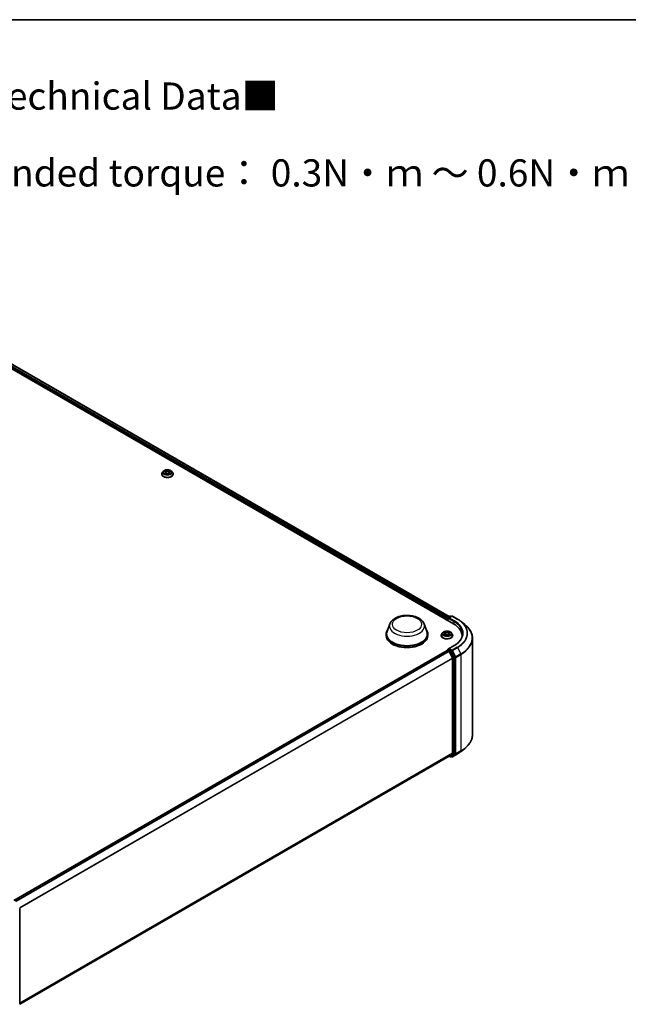
# Model space of a CAD drawing. Units: millimetres. Extents: x 10 to 8140, y 5 to 1832.
# Drawn here: x 112 to 150, y 132 to 193 of the extents above; entities that cross this region are included whole.
import ezdxf

# ---------------------------------------------------------------- set-up
doc = ezdxf.new("R2010")
doc.units = ezdxf.units.MM
doc.header["$LTSCALE"] = 0.666667
for name, color, linetype, lineweight in [('Border (ISO)', 7, 'Continuous', 35), ('Symbol (ISO)', 7, 'Continuous', 18), ('Visible (ISO)', 7, 'Continuous', 35), ('Visible Narrow (ISO)', 7, 'Continuous', 25)]:
    doc.layers.add(name, color=color, linetype=linetype, lineweight=lineweight)
doc.styles.add('Note Text (TK)', font='txt')

# ---------------------------------------------------------------- blocks, each defined once
blk = doc.blocks.new('図面枠 tk図枠')
at = {"layer": 'Border (ISO)'}
blk.add_line((14.5, 289), (405.5, 289), dxfattribs=at)

msp = doc.modelspace()

# ---------------------------------------------------------------- linework, layer by layer
at = {"layer": 'Visible (ISO)'}
for p, q in [((105.42509, 174.91984), (138.85196, 155.62083)), ((106.01406, 174.8553), (138.57421, 156.05669)), ((121.05856, 164.97436), (120.99843, 164.90728)), ((121.11745, 164.98173), (121.16906, 164.95087)), ((121.20084, 164.90849), (121.21077, 164.81595)), ((121.41344, 164.90849), (121.4035, 164.81595)), ((121.44521, 164.95087), (121.49682, 164.98173)), ((121.49682, 164.98174), (121.49684, 164.98176)), ((121.55572, 164.97436), (121.61584, 164.90728)), ((120.95562, 164.80023), (120.95562, 164.80426)), ((121.17851, 164.79796), (121.23226, 164.82793)), ((121.38201, 164.82793), (121.43576, 164.79796)), ((121.65865, 164.80023), (121.65865, 164.80426)), ((138.44912, 155.95237), (138.44912, 155.85341)), ((138.46418, 155.97217), (138.46418, 155.84471)), ((138.48236, 156.00366), (138.62453, 156.08574)), ((138.74459, 156.08578), (138.54989, 155.97337)), ((138.66089, 156.08574), (138.7027, 156.0616)), ((138.78096, 156.08578), (139.09808, 155.90269)), ((134.95297, 155.61134), (134.77775, 155.14528)), ((137.04266, 155.61134), (137.21789, 155.14528)), ((139.31466, 155.75653), (139.54387, 155.57508)), ((134.72509, 154.99237), (134.72509, 154.8934)), ((137.27054, 154.99237), (137.27054, 154.8934)), ((138.0976, 154.9033), (138.0976, 154.90733)), ((138.20054, 155.07743), (138.14041, 155.01036)), ((138.25943, 155.0848), (138.31104, 155.05394)), ((138.3205, 154.90103), (138.37425, 154.931)), ((138.34282, 155.01156), (138.35276, 154.91902)), ((138.52399, 154.931), (138.57774, 154.90103)), ((138.55542, 155.01156), (138.54548, 154.91902)), ((138.5872, 155.05394), (138.63881, 155.0848)), ((138.6388, 155.08482), (138.63882, 155.08483)), ((138.6977, 155.07743), (138.75783, 155.01036)), ((138.80063, 154.9033), (138.80063, 154.90733)), ((139.37384, 154.8934), (139.37384, 154.80741)), ((140.01626, 154.7342), (140.01626, 148.81754)), ((138.45665, 153.98964), (111.89617, 138.65493)), ((138.46418, 153.99132), (138.46418, 153.99278)), ((138.47483, 153.98783), (138.56564, 153.93541)), ((138.48236, 154.02427), (138.54349, 154.05957)), ((138.8852, 154.28654), (138.54989, 154.09295)), ((138.7027, 153.97504), (138.56054, 154.05711)), ((138.58539, 153.91332), (138.786, 153.51953)), ((138.91456, 153.57584), (138.72246, 153.95295)), ((138.79196, 153.49708), (138.79196, 147.6794)), ((138.92052, 147.67257), (138.92052, 153.5534)), ((139.31466, 147.79521), (139.54387, 147.97666)), ((138.58382, 147.5006), (112.24968, 132.29658)), ((138.57421, 147.49505), (138.62453, 147.466)), ((138.786, 147.66383), (138.58539, 147.50168)), ((138.66089, 147.466), (138.72089, 147.50064)), ((138.74459, 147.46596), (138.7027, 147.49015)), ((138.72246, 147.50172), (138.91456, 147.657)), ((138.78096, 147.46596), (139.09808, 147.64906)), ((112.24968, 138.16367), (112.24968, 132.28285))]:
    msp.add_line(p, q, dxfattribs=at)
for centre, start, end in [((138.50055, 155.97217), 120, 180), ((138.64271, 156.05425), 60, 120), ((138.76277, 156.05429), 60, 120), ((138.50055, 153.99278), 120, 180), ((138.64271, 147.4975), 240, 300), ((138.76277, 147.49745), 240, 300)]:
    msp.add_arc(centre, 0.03636, start, end, dxfattribs=at)
for centre, major_axis, start_param, end_param in [((138.47483, 155.96722), (-0.01818, -0.03149), 4.00835639, 5.49778714), ((138.58626, 155.95237), (-0.05143, 0), 4.71238898, 6.28318531), ((138.56054, 155.93753), (-0.01818, 0.03149), 0.78539816, 2.35619449), ((135.99782, 154.99237), (1.27273, 0), 2.73234536, 6.6924326), ((137.59202, 154.8934), (1.78182, 0), 6.17116049, 7.06858347), ((135.99782, 154.99237), (1.24848, 0), 2.92783652, 6.49694144), ((135.99782, 154.8934), (1.27273, 0), 3.14159265, 6.28318531), ((137.59202, 154.69546), (1.81818, 0), 0.15296584, 0.20062952), ((138.47483, 153.95814), (-0.01818, 0.03149), 5.49778714, 6.28318531), ((138.58626, 154.07196), (-0.05143, 0), 4.71238898, 6.28318531), ((138.56054, 154.0868), (-0.01818, -0.03149), 5.49778714, 6.12363721), ((138.56564, 153.90572), (0.01818, -0.03149), 1.48013644, 2.35619449), ((138.7027, 153.94535), (0.01818, -0.03149), 1.48013644, 2.35619449), ((138.76625, 153.51193), (0.01818, -0.03149), 0.78539816, 1.48013644), ((138.89481, 153.56824), (0.01818, -0.03149), 0.78539816, 1.48013644), ((138.56564, 147.53209), (0.01818, -0.03149), 0, 0.09065989), ((138.7027, 147.53214), (0.01818, -0.03149), 0, 0.09065989), ((138.76625, 147.69424), (0.01818, -0.03149), 0.09065989, 0.78539816), ((138.89481, 147.68741), (0.01818, -0.03149), 0.09065989, 0.78539816)]:
    msp.add_ellipse(centre, major_axis=major_axis, ratio=0.57735027, start_param=start_param, end_param=end_param, dxfattribs=at)
for points, knots in [([(120.99843, 164.90728), (120.99301, 164.90124), (120.98804, 164.89499), (120.97908, 164.88211), (120.97508, 164.87548), (120.96815, 164.86188), (120.9652, 164.85492), (120.96046, 164.84074), (120.95865, 164.83353), (120.95623, 164.81896), (120.95562, 164.81161), (120.95562, 164.80426)], [3.449424205, 3.449424205, 3.449424205, 3.449424205, 3.544937527, 3.544937527, 3.64045085, 3.64045085, 3.735964172, 3.735964172, 3.831477495, 3.831477495, 3.926990817, 3.926990817, 3.926990817, 3.926990817]), ([(121.55572, 164.97436), (121.54084, 164.99096), (121.52196, 165.00551), (121.47739, 165.03058), (121.45142, 165.04089), (121.3957, 165.05595), (121.36596, 165.06071), (121.30567, 165.06437), (121.27514, 165.06329), (121.21606, 165.05543), (121.18753, 165.04864), (121.13509, 165.02972), (121.1112, 165.01758), (121.07875, 164.99434), (121.06787, 164.98475), (121.05856, 164.97436)], [1.26296478, 1.26296478, 1.26296478, 1.26296478, 1.5839777, 1.5839777, 1.9184063, 1.9184063, 2.25148375, 2.25148375, 2.58279719, 2.58279719, 2.9145331, 2.9145331, 3.24851107, 3.24851107, 3.4494242, 3.4494242, 3.4494242, 3.4494242]), ([(121.12932, 164.97463), (121.1221, 164.98284), (121.11108, 164.98751), (121.10054, 164.98982), (121.10042, 164.98984), (121.1003, 164.98987)], [0.0019022161, 0.0019022161, 0.0019022161, 0.0019022161, 0.0320559737, 0.0320559737, 0.0323943032, 0.0323943032, 0.0323943032, 0.0323943032]), ([(121.1003, 164.98987), (121.10041, 164.98983), (121.10052, 164.98979), (121.1016, 164.98938), (121.10257, 164.98899), (121.10355, 164.98859)], [-0.03239430317, -0.03239430317, -0.03239430317, -0.03239430317, -0.03205597372, -0.03205597372, -0.02897275834, -0.02897275834, -0.02897275834, -0.02897275834]), ([(121.16759, 165.0282), (121.16754, 165.02824), (121.16749, 165.02828), (121.16737, 165.02839), (121.1673, 165.02845), (121.16723, 165.02851)], [-0.000230599076, -0.000230599076, -0.000230599076, -0.000230599076, 0, 0, 0.000338329447, 0.000338329447, 0.000338329447, 0.000338329447]), ([(121.16723, 165.02851), (121.16728, 165.02844), (121.16732, 165.02837), (121.1674, 165.02826), (121.16743, 165.02821), (121.16746, 165.02816)], [-0.000338329447, -0.000338329447, -0.000338329447, -0.000338329447, 0, 0, 0.000241517914, 0.000241517914, 0.000241517914, 0.000241517914]), ([(121.20084, 164.90849), (121.20048, 164.91179), (121.19973, 164.91505), (121.19745, 164.92143), (121.19594, 164.92453), (121.19222, 164.93051), (121.19002, 164.93339), (121.18501, 164.93887), (121.1822, 164.94148), (121.17602, 164.94641), (121.17266, 164.94872), (121.16906, 164.95087)], [0.847301519, 0.847301519, 0.847301519, 0.847301519, 0.988509822, 0.988509822, 1.129718125, 1.129718125, 1.270926428, 1.270926428, 1.412134731, 1.412134731, 1.553343034, 1.553343034, 1.553343034, 1.553343034]), ([(121.44521, 164.95087), (121.44161, 164.94872), (121.43825, 164.94641), (121.43208, 164.94148), (121.42926, 164.93887), (121.42425, 164.93339), (121.42205, 164.93051), (121.41834, 164.92453), (121.41682, 164.92143), (121.41455, 164.91505), (121.41379, 164.91179), (121.41344, 164.90849)], [3.159045946, 3.159045946, 3.159045946, 3.159045946, 3.300254249, 3.300254249, 3.441462552, 3.441462552, 3.582670855, 3.582670855, 3.723879158, 3.723879158, 3.865087461, 3.865087461, 3.865087461, 3.865087461]), ([(121.43212, 165.00278), (121.43892, 165.01218), (121.44279, 165.02187), (121.44695, 165.02837), (121.447, 165.02844), (121.44704, 165.02851)], [0, 0, 0, 0, 0.0320559737, 0.0320559737, 0.0323943032, 0.0323943032, 0.0323943032, 0.0323943032]), ([(121.44704, 165.02851), (121.44697, 165.02845), (121.4469, 165.02839), (121.44619, 165.02776), (121.44556, 165.02718), (121.44492, 165.02658)], [-0.03239430317, -0.03239430317, -0.03239430317, -0.03239430317, -0.03205597372, -0.03205597372, -0.02897275834, -0.02897275834, -0.02897275834, -0.02897275834]), ([(121.51397, 164.98987), (121.51385, 164.98984), (121.51374, 164.98982), (121.51353, 164.98977), (121.51345, 164.98976), (121.51337, 164.98974)], [-0.000338329447, -0.000338329447, -0.000338329447, -0.000338329447, 0, 0, 0.000241517914, 0.000241517914, 0.000241517914, 0.000241517914]), ([(121.51343, 164.98966), (121.5135, 164.98969), (121.51358, 164.98972), (121.51376, 164.98979), (121.51386, 164.98983), (121.51397, 164.98987)], [-0.000230599076, -0.000230599076, -0.000230599076, -0.000230599076, 0, 0, 0.000338329447, 0.000338329447, 0.000338329447, 0.000338329447]), ([(121.65865, 164.80426), (121.65865, 164.81161), (121.65804, 164.81896), (121.65562, 164.83353), (121.65382, 164.84074), (121.64907, 164.85492), (121.64613, 164.86188), (121.63919, 164.87548), (121.63519, 164.88211), (121.62623, 164.89499), (121.62126, 164.90124), (121.61584, 164.90728)], [0.785398163, 0.785398163, 0.785398163, 0.785398163, 0.880911486, 0.880911486, 0.976424808, 0.976424808, 1.071938131, 1.071938131, 1.167451453, 1.167451453, 1.262964775, 1.262964775, 1.262964775, 1.262964775]), ([(120.95562, 164.80023), (120.95562, 164.77856), (120.96133, 164.75693), (120.9835, 164.71552), (121.00034, 164.69581), (121.04382, 164.66006), (121.07082, 164.64417), (121.1319, 164.61823), (121.166, 164.60821), (121.23771, 164.59502), (121.27529, 164.59183), (121.35023, 164.59254), (121.38757, 164.59642), (121.4584, 164.61092), (121.49186, 164.62153), (121.55162, 164.64861), (121.57788, 164.66509), (121.62027, 164.70247), (121.63645, 164.72339), (121.65451, 164.76329), (121.65865, 164.78175), (121.65865, 164.80023)], [3.92699082, 3.92699082, 3.92699082, 3.92699082, 4.2267014, 4.2267014, 4.53911238, 4.53911238, 4.86360542, 4.86360542, 5.18933336, 5.18933336, 5.51408383, 5.51408383, 5.83843868, 5.83843868, 6.16327278, 6.16327278, 6.48907018, 6.48907018, 6.81298523, 6.81298523, 7.06858347, 7.06858347, 7.06858347, 7.06858347]), ([(121.10084, 164.82852), (121.10077, 164.8285), (121.1007, 164.82847), (121.10052, 164.8284), (121.10041, 164.82836), (121.1003, 164.82832)], [-0.000230599076, -0.000230599076, -0.000230599076, -0.000230599076, 0, 0, 0.000338329447, 0.000338329447, 0.000338329447, 0.000338329447]), ([(121.1003, 164.82832), (121.10042, 164.82835), (121.10054, 164.82837), (121.10074, 164.82841), (121.10082, 164.82843), (121.10091, 164.82845)], [-0.000338329447, -0.000338329447, -0.000338329447, -0.000338329447, 0, 0, 0.000241517914, 0.000241517914, 0.000241517914, 0.000241517914]), ([(121.14087, 164.82391), (121.14306, 164.82209), (121.14543, 164.82026), (121.15053, 164.81661), (121.15325, 164.81479), (121.15903, 164.8112), (121.16208, 164.80942), (121.16852, 164.80594), (121.17189, 164.80424), (121.17747, 164.80162), (121.17958, 164.80068), (121.18173, 164.79975)], [4.534916607, 4.534916607, 4.534916607, 4.534916607, 4.605062038, 4.605062038, 4.675207469, 4.675207469, 4.7453529, 4.7453529, 4.815498331, 4.815498331, 4.856375894, 4.856375894, 4.856375894, 4.856375894]), ([(121.18066, 164.79916), (121.17477, 164.79952), (121.17117, 164.79575), (121.16732, 164.78982), (121.16728, 164.78975), (121.16723, 164.78968)], [0.0024310368, 0.0024310368, 0.0024310368, 0.0024310368, 0.0320559737, 0.0320559737, 0.0323943032, 0.0323943032, 0.0323943032, 0.0323943032]), ([(121.16723, 164.78968), (121.1673, 164.78974), (121.16737, 164.7898), (121.16808, 164.79042), (121.16872, 164.79097), (121.16936, 164.7915)], [-0.03239430317, -0.03239430317, -0.03239430317, -0.03239430317, -0.03205597372, -0.03205597372, -0.02897275834, -0.02897275834, -0.02897275834, -0.02897275834]), ([(121.38201, 164.82793), (121.37392, 164.83244), (121.36474, 164.83617), (121.34495, 164.84184), (121.33436, 164.84377), (121.31268, 164.84571), (121.3016, 164.84571), (121.27992, 164.84377), (121.26932, 164.84184), (121.24954, 164.83617), (121.24035, 164.83244), (121.23226, 164.82793)], [1.58824962, 1.58824962, 1.58824962, 1.58824962, 1.89542757, 1.89542757, 2.20260552, 2.20260552, 2.50978346, 2.50978346, 2.81696141, 2.81696141, 3.12413936, 3.12413936, 3.12413936, 3.12413936]), ([(121.43255, 164.79975), (121.4347, 164.80068), (121.4368, 164.80162), (121.44238, 164.80424), (121.44576, 164.80594), (121.45219, 164.80942), (121.45525, 164.8112), (121.46103, 164.81479), (121.46375, 164.81661), (121.46884, 164.82026), (121.47121, 164.82209), (121.4734, 164.82391)], [6.139198394, 6.139198394, 6.139198394, 6.139198394, 6.180075957, 6.180075957, 6.250221388, 6.250221388, 6.320366819, 6.320366819, 6.390512249, 6.390512249, 6.46065768, 6.46065768, 6.46065768, 6.46065768]), ([(121.44669, 164.78999), (121.44674, 164.78995), (121.44678, 164.78991), (121.4469, 164.7898), (121.44697, 164.78974), (121.44704, 164.78968)], [-0.000230599076, -0.000230599076, -0.000230599076, -0.000230599076, 0, 0, 0.000338329447, 0.000338329447, 0.000338329447, 0.000338329447]), ([(121.44704, 164.78968), (121.447, 164.78975), (121.44695, 164.78982), (121.44688, 164.78993), (121.44685, 164.78998), (121.44682, 164.79003)], [-0.000338329447, -0.000338329447, -0.000338329447, -0.000338329447, 0, 0, 0.000241517914, 0.000241517914, 0.000241517914, 0.000241517914]), ([(121.48364, 164.82872), (121.49078, 164.83007), (121.50254, 164.83073), (121.51374, 164.82837), (121.51385, 164.82835), (121.51397, 164.82832)], [0, 0, 0, 0, 0.0320559737, 0.0320559737, 0.0323943032, 0.0323943032, 0.0323943032, 0.0323943032]), ([(121.51397, 164.82832), (121.51386, 164.82836), (121.51376, 164.8284), (121.51268, 164.82881), (121.5117, 164.82916), (121.51072, 164.8295)], [-0.03239430317, -0.03239430317, -0.03239430317, -0.03239430317, -0.03205597372, -0.03205597372, -0.02897275834, -0.02897275834, -0.02897275834, -0.02897275834]), ([(134.95297, 155.61134), (134.97873, 155.67983), (135.01873, 155.7423), (135.12736, 155.86314), (135.20005, 155.91878), (135.37173, 156.0159), (135.47284, 156.0555), (135.68802, 156.11209), (135.80209, 156.12906), (136.03175, 156.13975), (136.14727, 156.13367), (136.3706, 156.09891), (136.47835, 156.07019), (136.67707, 155.99029), (136.76794, 155.93895), (136.9191, 155.815), (136.98074, 155.74276), (137.0295, 155.64381), (137.03649, 155.62774), (137.04266, 155.61134)], [5.71154328, 5.71154328, 5.71154328, 5.71154328, 5.97653497, 5.97653497, 6.2933772, 6.2933772, 6.64114579, 6.64114579, 6.98816075, 6.98816075, 7.33188988, 7.33188988, 7.67689319, 7.67689319, 8.02591698, 8.02591698, 8.36218685, 8.36218685, 8.42562366, 8.42562366, 8.42562366, 8.42562366]), ([(139.09808, 155.90269), (139.11377, 155.89363), (139.12921, 155.88443), (139.15961, 155.86575), (139.17457, 155.85627), (139.20398, 155.83704), (139.21844, 155.82729), (139.24683, 155.80752), (139.26077, 155.7975), (139.28811, 155.77721), (139.30152, 155.76693), (139.31466, 155.75653)], [1.570796327, 1.570796327, 1.570796327, 1.570796327, 1.60184851, 1.60184851, 1.632900694, 1.632900694, 1.663952877, 1.663952877, 1.695005061, 1.695005061, 1.726057244, 1.726057244, 1.726057244, 1.726057244]), ([(140.01626, 154.7342), (140.01626, 154.79476), (140.00964, 154.85532), (139.98332, 154.97524), (139.96363, 155.0346), (139.91168, 155.15107), (139.87942, 155.20818), (139.803, 155.31926), (139.75885, 155.37323), (139.65945, 155.47726), (139.6042, 155.52732), (139.54387, 155.57508)], [3.926990817, 3.926990817, 3.926990817, 3.926990817, 4.053018266, 4.053018266, 4.179045715, 4.179045715, 4.305073165, 4.305073165, 4.431100614, 4.431100614, 4.557128063, 4.557128063, 4.557128063, 4.557128063]), ([(138.14041, 155.01036), (138.135, 155.00431), (138.13003, 154.99806), (138.12106, 154.98518), (138.11707, 154.97855), (138.11013, 154.96496), (138.10719, 154.95799), (138.10244, 154.94382), (138.10063, 154.9366), (138.09821, 154.92203), (138.0976, 154.91468), (138.0976, 154.90733)], [3.449424205, 3.449424205, 3.449424205, 3.449424205, 3.544937527, 3.544937527, 3.64045085, 3.64045085, 3.735964172, 3.735964172, 3.831477495, 3.831477495, 3.926990817, 3.926990817, 3.926990817, 3.926990817]), ([(138.0976, 154.9033), (138.0976, 154.88163), (138.10331, 154.86001), (138.12548, 154.81859), (138.14232, 154.79888), (138.1858, 154.76313), (138.2128, 154.74724), (138.27388, 154.7213), (138.30798, 154.71128), (138.37969, 154.69809), (138.41727, 154.6949), (138.49221, 154.69561), (138.52955, 154.69949), (138.60038, 154.71399), (138.63385, 154.7246), (138.6936, 154.75168), (138.71987, 154.76816), (138.76225, 154.80555), (138.77844, 154.82646), (138.79649, 154.86636), (138.80063, 154.88482), (138.80063, 154.9033)], [3.92699082, 3.92699082, 3.92699082, 3.92699082, 4.2267014, 4.2267014, 4.53911238, 4.53911238, 4.86360542, 4.86360542, 5.18933336, 5.18933336, 5.51408383, 5.51408383, 5.83843868, 5.83843868, 6.16327278, 6.16327278, 6.48907018, 6.48907018, 6.81298523, 6.81298523, 7.06858347, 7.06858347, 7.06858347, 7.06858347]), ([(138.6977, 155.07743), (138.68283, 155.09403), (138.66394, 155.10858), (138.61937, 155.13365), (138.5934, 155.14396), (138.53768, 155.15902), (138.50794, 155.16378), (138.44765, 155.16744), (138.41712, 155.16636), (138.35805, 155.1585), (138.32952, 155.15171), (138.27707, 155.13279), (138.25318, 155.12065), (138.22073, 155.09741), (138.20985, 155.08782), (138.20054, 155.07743)], [1.26296478, 1.26296478, 1.26296478, 1.26296478, 1.5839777, 1.5839777, 1.9184063, 1.9184063, 2.25148375, 2.25148375, 2.58279719, 2.58279719, 2.9145331, 2.9145331, 3.24851107, 3.24851107, 3.4494242, 3.4494242, 3.4494242, 3.4494242]), ([(138.2713, 155.07771), (138.26408, 155.08591), (138.25306, 155.09059), (138.24252, 155.09289), (138.2424, 155.09291), (138.24229, 155.09294)], [0.0019022161, 0.0019022161, 0.0019022161, 0.0019022161, 0.0320559737, 0.0320559737, 0.0323943032, 0.0323943032, 0.0323943032, 0.0323943032]), ([(138.24229, 155.09294), (138.24239, 155.0929), (138.2425, 155.09286), (138.24358, 155.09245), (138.24456, 155.09206), (138.24553, 155.09166)], [-0.03239430317, -0.03239430317, -0.03239430317, -0.03239430317, -0.03205597372, -0.03205597372, -0.02897275834, -0.02897275834, -0.02897275834, -0.02897275834]), ([(138.24283, 154.9316), (138.24275, 154.93157), (138.24268, 154.93154), (138.2425, 154.93147), (138.24239, 154.93143), (138.24229, 154.93139)], [-0.000230599076, -0.000230599076, -0.000230599076, -0.000230599076, 0, 0, 0.000338329447, 0.000338329447, 0.000338329447, 0.000338329447]), ([(138.24229, 154.93139), (138.2424, 154.93142), (138.24252, 154.93144), (138.24272, 154.93149), (138.24281, 154.9315), (138.24289, 154.93152)], [-0.000338329447, -0.000338329447, -0.000338329447, -0.000338329447, 0, 0, 0.000241517914, 0.000241517914, 0.000241517914, 0.000241517914]), ([(138.28285, 154.92698), (138.28504, 154.92516), (138.28742, 154.92333), (138.29251, 154.91968), (138.29523, 154.91786), (138.30101, 154.91427), (138.30407, 154.91249), (138.3105, 154.90901), (138.31388, 154.90731), (138.31945, 154.9047), (138.32156, 154.90375), (138.32371, 154.90282)], [4.534916607, 4.534916607, 4.534916607, 4.534916607, 4.605062038, 4.605062038, 4.675207469, 4.675207469, 4.7453529, 4.7453529, 4.815498331, 4.815498331, 4.856375894, 4.856375894, 4.856375894, 4.856375894]), ([(138.30957, 155.13127), (138.30952, 155.13131), (138.30947, 155.13135), (138.30936, 155.13146), (138.30929, 155.13152), (138.30922, 155.13158)], [-0.000230599076, -0.000230599076, -0.000230599076, -0.000230599076, 0, 0, 0.000338329447, 0.000338329447, 0.000338329447, 0.000338329447]), ([(138.30922, 155.13158), (138.30926, 155.13151), (138.3093, 155.13145), (138.30938, 155.13133), (138.30941, 155.13128), (138.30944, 155.13123)], [-0.000338329447, -0.000338329447, -0.000338329447, -0.000338329447, 0, 0, 0.000241517914, 0.000241517914, 0.000241517914, 0.000241517914]), ([(138.32264, 154.90223), (138.31675, 154.90259), (138.31315, 154.89882), (138.3093, 154.89289), (138.30926, 154.89282), (138.30922, 154.89275)], [0.0024310368, 0.0024310368, 0.0024310368, 0.0024310368, 0.0320559737, 0.0320559737, 0.0323943032, 0.0323943032, 0.0323943032, 0.0323943032]), ([(138.30922, 154.89275), (138.30929, 154.89281), (138.30936, 154.89287), (138.31006, 154.8935), (138.3107, 154.89404), (138.31134, 154.89458)], [-0.03239430317, -0.03239430317, -0.03239430317, -0.03239430317, -0.03205597372, -0.03205597372, -0.02897275834, -0.02897275834, -0.02897275834, -0.02897275834]), ([(138.34282, 155.01156), (138.34247, 155.01486), (138.34171, 155.01813), (138.33944, 155.0245), (138.33792, 155.0276), (138.33421, 155.03358), (138.33201, 155.03646), (138.32699, 155.04195), (138.32418, 155.04456), (138.31801, 155.04948), (138.31465, 155.05179), (138.31104, 155.05394)], [0.847301519, 0.847301519, 0.847301519, 0.847301519, 0.988509822, 0.988509822, 1.129718125, 1.129718125, 1.270926428, 1.270926428, 1.412134731, 1.412134731, 1.553343034, 1.553343034, 1.553343034, 1.553343034]), ([(138.52399, 154.931), (138.51591, 154.93551), (138.50672, 154.93924), (138.48693, 154.94491), (138.47634, 154.94685), (138.45466, 154.94878), (138.44358, 154.94878), (138.4219, 154.94685), (138.41131, 154.94491), (138.39152, 154.93924), (138.38233, 154.93551), (138.37425, 154.931)], [1.58824962, 1.58824962, 1.58824962, 1.58824962, 1.89542757, 1.89542757, 2.20260552, 2.20260552, 2.50978346, 2.50978346, 2.81696141, 2.81696141, 3.12413936, 3.12413936, 3.12413936, 3.12413936]), ([(138.5872, 155.05394), (138.58359, 155.05179), (138.58023, 155.04948), (138.57406, 155.04456), (138.57125, 155.04195), (138.56623, 155.03646), (138.56403, 155.03358), (138.56032, 155.0276), (138.5588, 155.0245), (138.55653, 155.01813), (138.55577, 155.01486), (138.55542, 155.01156)], [3.159045946, 3.159045946, 3.159045946, 3.159045946, 3.300254249, 3.300254249, 3.441462552, 3.441462552, 3.582670855, 3.582670855, 3.723879158, 3.723879158, 3.865087461, 3.865087461, 3.865087461, 3.865087461]), ([(138.5741, 155.10585), (138.5809, 155.11526), (138.58477, 155.12494), (138.58894, 155.13145), (138.58898, 155.13151), (138.58902, 155.13158)], [0, 0, 0, 0, 0.0320559737, 0.0320559737, 0.0323943032, 0.0323943032, 0.0323943032, 0.0323943032]), ([(138.57453, 154.90282), (138.57668, 154.90375), (138.57879, 154.9047), (138.58436, 154.90731), (138.58774, 154.90901), (138.59417, 154.91249), (138.59723, 154.91427), (138.60301, 154.91786), (138.60573, 154.91968), (138.61082, 154.92333), (138.61319, 154.92516), (138.61539, 154.92698)], [6.139198394, 6.139198394, 6.139198394, 6.139198394, 6.180075957, 6.180075957, 6.250221388, 6.250221388, 6.320366819, 6.320366819, 6.390512249, 6.390512249, 6.46065768, 6.46065768, 6.46065768, 6.46065768]), ([(138.58902, 155.13158), (138.58895, 155.13152), (138.58888, 155.13146), (138.58818, 155.13083), (138.58754, 155.13025), (138.5869, 155.12966)], [-0.03239430317, -0.03239430317, -0.03239430317, -0.03239430317, -0.03205597372, -0.03205597372, -0.02897275834, -0.02897275834, -0.02897275834, -0.02897275834]), ([(138.58867, 154.89306), (138.58872, 154.89302), (138.58877, 154.89298), (138.58888, 154.89287), (138.58895, 154.89281), (138.58902, 154.89275)], [-0.000230599076, -0.000230599076, -0.000230599076, -0.000230599076, 0, 0, 0.000338329447, 0.000338329447, 0.000338329447, 0.000338329447]), ([(138.58902, 154.89275), (138.58898, 154.89282), (138.58894, 154.89289), (138.58886, 154.893), (138.58883, 154.89305), (138.5888, 154.8931)], [-0.000338329447, -0.000338329447, -0.000338329447, -0.000338329447, 0, 0, 0.000241517914, 0.000241517914, 0.000241517914, 0.000241517914]), ([(138.62562, 154.9318), (138.63277, 154.93314), (138.64452, 154.9338), (138.65572, 154.93144), (138.65584, 154.93142), (138.65595, 154.93139)], [0, 0, 0, 0, 0.0320559737, 0.0320559737, 0.0323943032, 0.0323943032, 0.0323943032, 0.0323943032]), ([(138.65595, 154.93139), (138.65585, 154.93143), (138.65574, 154.93147), (138.65466, 154.93188), (138.65368, 154.93223), (138.65271, 154.93257)], [-0.03239430317, -0.03239430317, -0.03239430317, -0.03239430317, -0.03205597372, -0.03205597372, -0.02897275834, -0.02897275834, -0.02897275834, -0.02897275834]), ([(138.65595, 155.09294), (138.65584, 155.09291), (138.65572, 155.09289), (138.65552, 155.09285), (138.65543, 155.09283), (138.65535, 155.09281)], [-0.000338329447, -0.000338329447, -0.000338329447, -0.000338329447, 0, 0, 0.000241517914, 0.000241517914, 0.000241517914, 0.000241517914]), ([(138.65541, 155.09273), (138.65549, 155.09276), (138.65556, 155.09279), (138.65574, 155.09286), (138.65585, 155.0929), (138.65595, 155.09294)], [-0.000230599076, -0.000230599076, -0.000230599076, -0.000230599076, 0, 0, 0.000338329447, 0.000338329447, 0.000338329447, 0.000338329447]), ([(138.80063, 154.90733), (138.80063, 154.91468), (138.80002, 154.92203), (138.79761, 154.9366), (138.7958, 154.94382), (138.79105, 154.95799), (138.78811, 154.96496), (138.78117, 154.97855), (138.77718, 154.98518), (138.76821, 154.99806), (138.76324, 155.00431), (138.75783, 155.01036)], [0.785398163, 0.785398163, 0.785398163, 0.785398163, 0.880911486, 0.880911486, 0.976424808, 0.976424808, 1.071938131, 1.071938131, 1.167451453, 1.167451453, 1.262964775, 1.262964775, 1.262964775, 1.262964775]), ([(139.4102, 155.01217), (139.4102, 154.9594), (139.40302, 154.90663), (139.37431, 154.80195), (139.35276, 154.75004), (139.29546, 154.64822), (139.25971, 154.59833), (139.17463, 154.50193), (139.12531, 154.45542), (139.01421, 154.36714), (138.95244, 154.32536), (138.8852, 154.28654)], [2.35619449, 2.35619449, 2.35619449, 2.35619449, 2.513274123, 2.513274123, 2.670353756, 2.670353756, 2.827433388, 2.827433388, 2.984513021, 2.984513021, 3.141592654, 3.141592654, 3.141592654, 3.141592654]), ([(138.54349, 154.05957), (138.54505, 154.06047), (138.54766, 154.06095), (138.5538, 154.06022), (138.55729, 154.05899), (138.56054, 154.05711)], [0.038953354, 0.038953354, 0.038953354, 0.038953354, 0.0503345484, 0.0503345484, 0.0617157428, 0.0617157428, 0.0617157428, 0.0617157428]), ([(140.01626, 148.81754), (140.01626, 148.75698), (140.00964, 148.69642), (139.98332, 148.5765), (139.96363, 148.51714), (139.91168, 148.40067), (139.87942, 148.34356), (139.803, 148.23248), (139.75885, 148.17851), (139.65945, 148.07448), (139.6042, 148.02442), (139.54387, 147.97666)], [2.35619449, 2.35619449, 2.35619449, 2.35619449, 2.482221939, 2.482221939, 2.608249389, 2.608249389, 2.734276838, 2.734276838, 2.860304287, 2.860304287, 2.986331736, 2.986331736, 2.986331736, 2.986331736]), ([(139.09808, 147.64906), (139.11377, 147.65811), (139.12921, 147.66731), (139.15961, 147.68599), (139.17457, 147.69547), (139.20398, 147.7147), (139.21844, 147.72445), (139.24683, 147.74422), (139.26077, 147.75424), (139.28811, 147.77453), (139.30152, 147.78481), (139.31466, 147.79521)], [3.141592654, 3.141592654, 3.141592654, 3.141592654, 3.172644837, 3.172644837, 3.203697021, 3.203697021, 3.234749204, 3.234749204, 3.265801387, 3.265801387, 3.296853571, 3.296853571, 3.296853571, 3.296853571])]:
    msp.add_open_spline(points, degree=3, knots=knots, dxfattribs=at)
for points in [[(121.10355, 164.98859), (121.10827, 164.98667), (121.11301, 164.98439), (121.11746, 164.98174)], [(121.44492, 165.02658), (121.43892, 165.02099), (121.43282, 165.01407), (121.42599, 165.00741)], [(121.16936, 164.7915), (121.17235, 164.79401), (121.17538, 164.79622), (121.17851, 164.79797)], [(121.51072, 164.8295), (121.50154, 164.83267), (121.49224, 164.83463), (121.48525, 164.83596)], [(138.24553, 155.09166), (138.25025, 155.08974), (138.25499, 155.08746), (138.25944, 155.08482)], [(138.31134, 154.89458), (138.31434, 154.89708), (138.31736, 154.89929), (138.32049, 154.90104)], [(138.5869, 155.12966), (138.58091, 155.12406), (138.57481, 155.11714), (138.56797, 155.11048)], [(138.65271, 154.93257), (138.64352, 154.93574), (138.63422, 154.93771), (138.62723, 154.93903)]]:
    msp.add_open_spline(points, degree=3, dxfattribs=at)
at = {"layer": 'Visible Narrow (ISO)'}
for p, q in [((105.87935, 174.75654), (138.44912, 155.95237)), ((105.90507, 174.80107), (138.47423, 155.99726)), ((105.99587, 174.8535), (138.56356, 156.05054)), ((121.1003, 164.98987), (121.16595, 164.95062)), ((121.16595, 164.86757), (121.1003, 164.82832)), ((121.12902, 164.83596), (121.17029, 164.86063)), ((121.23521, 164.99061), (121.16723, 165.02851)), ((121.17029, 164.86063), (121.17455, 164.803)), ((121.18828, 165.00741), (121.23102, 164.98358)), ((121.2249, 164.89775), (121.2032, 164.97607)), ((121.23102, 164.98358), (121.2249, 164.89775)), ((121.44704, 165.02851), (121.37906, 164.99061)), ((121.38325, 164.98358), (121.42599, 165.00741)), ((121.38325, 164.98358), (121.38937, 164.89775)), ((121.41108, 164.97607), (121.38937, 164.89775)), ((121.44398, 164.86063), (121.43972, 164.803)), ((121.44398, 164.86063), (121.48525, 164.83596)), ((121.44832, 164.95062), (121.51397, 164.98987)), ((121.51397, 164.82832), (121.44832, 164.86757)), ((121.15091, 164.81639), (121.14658, 164.82336)), ((121.16723, 164.78968), (121.23521, 164.82758)), ((121.17492, 164.79799), (121.17493, 164.79796)), ((121.17508, 164.79585), (121.17508, 164.79585)), ((121.37906, 164.82758), (121.44704, 164.78968)), ((121.43919, 164.79585), (121.43919, 164.79585)), ((121.43935, 164.79799), (121.43935, 164.79796)), ((121.46769, 164.82336), (121.46336, 164.81639)), ((138.47483, 155.95732), (138.56054, 155.90784)), ((138.47483, 155.83856), (138.47483, 155.95732)), ((138.50055, 156.00186), (138.64271, 156.08394)), ((138.54989, 155.97337), (138.50055, 156.00186)), ((138.53483, 155.95237), (138.87767, 155.75444)), ((138.58626, 155.98207), (138.76277, 156.08398)), ((138.90338, 155.79897), (138.58626, 155.98207)), ((138.64271, 156.08394), (138.69205, 156.05545)), ((138.76277, 156.08398), (139.0799, 155.90089)), ((138.87767, 155.75444), (138.87767, 155.60567)), ((138.24229, 155.09294), (138.30793, 155.05369)), ((138.30793, 154.97064), (138.24229, 154.93139)), ((138.27101, 154.93903), (138.31228, 154.9637)), ((138.29289, 154.91946), (138.28857, 154.92644)), ((138.3772, 155.09368), (138.30922, 155.13158)), ((138.30922, 154.89275), (138.3772, 154.93065)), ((138.31228, 154.9637), (138.31654, 154.90607)), ((138.31691, 154.90106), (138.31691, 154.90103)), ((138.31706, 154.89892), (138.31706, 154.89892)), ((138.33027, 155.11048), (138.373, 155.08666)), ((138.36689, 155.00082), (138.34518, 155.07914)), ((138.373, 155.08666), (138.36689, 155.00082)), ((138.58902, 155.13158), (138.52104, 155.09368)), ((138.52104, 154.93065), (138.58902, 154.89275)), ((138.52524, 155.08666), (138.56797, 155.11048)), ((138.52524, 155.08666), (138.53135, 155.00082)), ((138.55306, 155.07914), (138.53135, 155.00082)), ((138.58118, 154.89892), (138.58117, 154.89892)), ((138.58133, 154.90106), (138.58133, 154.90103)), ((138.58596, 154.9637), (138.5817, 154.90607)), ((138.58596, 154.9637), (138.62723, 154.93903)), ((138.59031, 155.05369), (138.65595, 155.09294)), ((138.65595, 154.93139), (138.59031, 154.97064)), ((138.60967, 154.92644), (138.60535, 154.91946)), ((138.47483, 153.98783), (111.90684, 138.6488)), ((138.50055, 154.02247), (138.56054, 154.05711)), ((138.64271, 153.9404), (138.50055, 154.02247)), ((138.58626, 154.10165), (138.90338, 154.28474)), ((138.76277, 153.99974), (138.58626, 154.10165)), ((139.0799, 154.18283), (138.76277, 153.99974)), ((138.78253, 153.97765), (139.09965, 154.16074)), ((139.09965, 154.16074), (139.30026, 153.76696)), ((138.56564, 153.93541), (111.99765, 138.59637)), ((138.58539, 153.91332), (112.02665, 138.57962)), ((138.786, 153.51953), (112.23929, 138.19279)), ((138.79196, 153.49708), (112.24864, 138.17229)), ((138.58481, 153.91444), (138.61699, 153.89586)), ((138.61699, 153.89586), (138.8091, 153.51876)), ((138.7027, 153.97504), (138.64271, 153.9404)), ((138.66246, 153.91831), (138.72246, 153.95295)), ((138.85457, 153.5412), (138.66246, 153.91831)), ((138.7027, 153.97504), (138.73706, 153.9552)), ((138.73706, 153.9552), (138.93767, 153.56141)), ((138.98313, 153.58386), (138.78253, 153.97765)), ((138.8091, 153.51876), (138.8091, 147.63793)), ((138.91456, 153.57584), (138.85457, 153.5412)), ((138.86053, 153.51876), (138.92052, 153.5534)), ((138.86053, 147.63793), (138.86053, 153.51876)), ((138.93767, 153.56141), (138.93767, 147.64476)), ((139.30026, 153.76696), (138.98313, 153.58386)), ((138.98909, 153.56141), (139.30622, 153.74451)), ((138.98909, 147.64476), (138.98909, 153.56141)), ((139.30622, 153.74451), (139.30622, 147.82785)), ((138.79196, 147.6794), (112.24968, 132.3552)), ((138.786, 147.66383), (112.24968, 132.34308)), ((138.58539, 147.50168), (112.24968, 132.29675)), ((138.61699, 147.48265), (138.58481, 147.50123)), ((138.8091, 147.63793), (138.61699, 147.48265)), ((138.66246, 147.46708), (138.85457, 147.62236)), ((138.72246, 147.50172), (138.66246, 147.46708)), ((138.73706, 147.48261), (138.71335, 147.4963)), ((138.93767, 147.64476), (138.73706, 147.48261)), ((139.09965, 147.65014), (138.78253, 147.46704)), ((138.78253, 147.46704), (138.98313, 147.62919)), ((138.85457, 147.62236), (138.91456, 147.657)), ((138.92052, 147.67257), (138.86053, 147.63793)), ((138.98313, 147.62919), (139.30026, 147.81228)), ((139.30622, 147.82785), (138.98909, 147.64476)), ((139.09965, 147.65014), (139.30026, 147.81228))]:
    msp.add_line(p, q, dxfattribs=at)
for centre, major_axis, ratio, start_param, end_param in [((121.30714, 164.81505), (-0.3476, 0), 0.57735027, 5.8056187, 9.90234457), ((121.30714, 164.90009), (-0.2799, 0), 0.57735027, 5.8056187, 9.90234457), ((121.30714, 164.90909), (-0.2497, 0), 0.57735027, 5.30710262, 5.68847167), ((121.30714, 164.88161), (0.19542, 0), 0.57735027, 2.17629431, 2.42062218), ((121.16595, 164.94567), (0.00311, 0.0052), 0.58733849, 0, 0.79427846), ((121.09147, 164.90909), (0.10354, 0), 0.57735027, 5.51524044, 7.05113018), ((121.16595, 164.86262), (0.00311, -0.0052), 0.58733849, 0.86378433, 2.3473142), ((121.09147, 164.90458), (0.10957, 0), 0.57735027, 5.51524044, 6.34508866), ((121.18409, 165.00533), (-0.00495, -0.0035), 0.18497367, 1.04331702, 2.43849919), ((121.16811, 164.98013), (0.02566, -0.05128), 0.54762693, 1.22702055, 1.84227642), ((121.199, 164.97399), (-0.00584, -0.00162), 0.22291783, 3.85158054, 5.20700366), ((121.22071, 164.89567), (-0.00584, -0.00162), 0.22288452, 3.85157383, 5.20261978), ((121.23521, 164.98566), (-0.00295, -0.00529), 0.56718618, 3.91841516, 5.40194502), ((121.30714, 165.02909), (0.10957, 0), 0.57735027, 3.94444411, 5.48033385), ((121.30714, 165.03361), (-0.10354, 0), 0.57735027, 0.80285146, 2.3387412), ((121.30714, 164.78458), (0.10354, 0), 0.57735027, 0.80285146, 2.3387412), ((121.37906, 164.98566), (0.00295, -0.00529), 0.56718618, 0.88124028, 2.36477015), ((121.39356, 164.89567), (-0.00584, 0.00162), 0.22288452, 4.22215818, 5.57320413), ((121.5228, 164.90909), (-0.10354, 0), 0.57735027, 5.51524044, 7.05113018), ((121.44616, 164.98013), (-0.02566, -0.05128), 0.54762693, 4.44090888, 5.05616476), ((121.41527, 164.97399), (-0.00584, 0.00162), 0.22291783, 4.2177743, 5.57319742), ((121.5228, 164.90458), (-0.10957, 0), 0.57735027, 6.22128195, 7.05113018), ((121.30714, 164.88161), (0.19542, 0), 0.57735027, 0.72097047, 0.96529834), ((121.43018, 165.00533), (-0.00495, 0.0035), 0.18497367, 0.70309346, 2.09827563), ((121.44832, 164.86262), (-0.00311, -0.0052), 0.58733849, 3.93587111, 5.41940097), ((121.44832, 164.94567), (-0.00311, 0.0052), 0.58733849, 5.48890685, 6.28318531), ((121.30714, 164.90909), (-0.2497, 0), 0.57735027, 3.7363063, 4.11767534), ((121.30714, 164.80426), (-0.35152, 0), 0.57735027, 0, 3.14159265), ((121.30714, 164.80023), (0.35152, 0), 0.57735027, 3.14159265, 6.28318531), ((121.30714, 164.90909), (0.2497, 0), 0.57735027, 3.7363063, 4.11767534), ((121.13337, 164.83397), (-0.00117, -0.00595), 0.77975364, 4.52690487, 5.92208704), ((121.11483, 164.78883), (-0.01912, -0.04563), 0.71221962, 2.67200967, 3.28726555), ((121.15093, 164.82137), (-0.00515, -0.00319), 0.72973605, 5.16344533, 5.77548257), ((121.23521, 164.82263), (-0.00295, 0.00529), 0.56718618, 5.5063628, 6.28318531), ((121.37906, 164.82263), (0.00295, 0.00529), 0.56718618, 0, 0.7768225), ((121.30714, 164.90909), (0.2497, 0), 0.57735027, 5.30710262, 5.68847167), ((121.49944, 164.78883), (0.01912, -0.04563), 0.71221962, 2.99591976, 3.61117564), ((121.46335, 164.82137), (-0.00515, 0.00319), 0.72973605, 3.64929539, 4.26133263), ((121.48091, 164.83397), (0.00117, -0.00595), 0.77975364, 0.36109827, 1.75628044), ((138.50055, 155.97217), (-0.03636, 0), 0.57735027, 0, 0.78539816), ((138.50055, 155.97217), (0.01818, 0.03149), 0.57735027, 0.78539816, 2.35619449), ((138.50055, 155.97217), (-0.01818, 0.03149), 0.57735027, 5.49778714, 6.28318531), ((138.64271, 156.05425), (-0.01818, 0.03149), 0.57735027, 5.49778714, 6.28318531), ((138.64271, 156.05425), (0.01818, 0.03149), 0.57735027, 0, 0.78539816), ((138.76277, 156.05429), (-0.01818, 0.03149), 0.57735027, 5.49778714, 6.28318531), ((138.76277, 156.05429), (0.01818, 0.03149), 0.57735027, 0, 0.78539816), ((138.90338, 155.76928), (0.01818, 0.03149), 0.57735027, 0.78539816, 2.35619449), ((137.59202, 155.04186), (1.85455, 0), 0.57735027, 5.49778714, 7.06858347), ((139.0799, 155.87119), (0.01818, 0.03149), 0.57735027, 0, 0.78539816), ((137.59202, 155.04186), (2.10418, 0), 0.57735027, 5.49778714, 7.06858347), ((135.99782, 155.48039), (1.06917, 0), 0.57735027, 2.92783652, 6.49694144), ((137.59202, 155.01217), (1.81818, 0), 0.57735027, 0, 0.78539816), ((137.59202, 155.03117), (2.13212, 0), 0.57735027, 5.49778714, 6.91332255), ((137.59202, 154.75321), (2.41581, 0), 0.57735027, 5.49778714, 6.91332255), ((138.44912, 154.91812), (-0.3476, 0), 0.57735027, 5.8056187, 9.90234457), ((138.44912, 154.90733), (-0.35152, 0), 0.57735027, 0, 3.14159265), ((138.44912, 154.9033), (0.35152, 0), 0.57735027, 3.14159265, 6.28318531), ((138.44912, 155.00316), (-0.2799, 0), 0.57735027, 5.8056187, 9.90234457), ((138.44912, 155.01217), (-0.2497, 0), 0.57735027, 5.30710262, 5.68847167), ((138.44912, 155.01217), (0.2497, 0), 0.57735027, 3.7363063, 4.11767534), ((138.27535, 154.93704), (-0.00117, -0.00595), 0.77975364, 4.52690487, 5.92208704), ((138.25681, 154.8919), (-0.01912, -0.04563), 0.71221962, 2.67200967, 3.28726555), ((138.29291, 154.92445), (-0.00515, -0.00319), 0.72973605, 5.16344533, 5.77548257), ((138.44912, 154.98468), (0.19542, 0), 0.57735027, 2.17629431, 2.42062218), ((138.30793, 155.04874), (0.00311, 0.0052), 0.58733849, 0, 0.79427846), ((138.23346, 155.01217), (0.10354, 0), 0.57735027, 5.51524044, 7.05113018), ((138.30793, 154.96569), (0.00311, -0.0052), 0.58733849, 0.86378433, 2.3473142), ((138.23346, 155.00765), (0.10957, 0), 0.57735027, 5.51524044, 6.34508866), ((138.32607, 155.10841), (-0.00495, -0.0035), 0.18497367, 1.04331702, 2.43849919), ((138.31009, 155.0832), (0.02566, -0.05128), 0.54762693, 1.22702055, 1.84227642), ((138.34098, 155.07707), (-0.00584, -0.00162), 0.22291783, 3.85158054, 5.20700366), ((138.36269, 154.99875), (-0.00584, -0.00162), 0.22288452, 3.85157383, 5.20261978), ((138.3772, 155.08873), (-0.00295, -0.00529), 0.56718618, 3.91841516, 5.40194502), ((138.44912, 155.13216), (0.10957, 0), 0.57735027, 3.94444411, 5.48033385), ((138.3772, 154.9257), (-0.00295, 0.00529), 0.56718618, 5.5063628, 6.28318531), ((138.44912, 155.13668), (-0.10354, 0), 0.57735027, 0.80285146, 2.3387412), ((138.44912, 154.88765), (0.10354, 0), 0.57735027, 0.80285146, 2.3387412), ((138.52104, 155.08873), (0.00295, -0.00529), 0.56718618, 0.88124028, 2.36477015), ((138.52104, 154.9257), (0.00295, 0.00529), 0.56718618, 0, 0.7768225), ((138.53555, 154.99875), (-0.00584, 0.00162), 0.22288452, 4.22215818, 5.57320413), ((138.66478, 155.01217), (-0.10354, 0), 0.57735027, 5.51524044, 7.05113018), ((138.58815, 155.0832), (-0.02566, -0.05128), 0.54762693, 4.44090888, 5.05616476), ((138.55725, 155.07707), (-0.00584, 0.00162), 0.22291783, 4.2177743, 5.57319742), ((138.66478, 155.00765), (-0.10957, 0), 0.57735027, 6.22128195, 7.05113018), ((138.44912, 154.98468), (0.19542, 0), 0.57735027, 0.72097047, 0.96529834), ((138.57217, 155.10841), (-0.00495, 0.0035), 0.18497367, 0.70309346, 2.09827563), ((138.59031, 154.96569), (-0.00311, -0.0052), 0.58733849, 3.93587111, 5.41940097), ((138.59031, 155.04874), (-0.00311, 0.0052), 0.58733849, 5.48890685, 6.28318531), ((138.44912, 155.01217), (-0.2497, 0), 0.57735027, 3.7363063, 4.11767534), ((138.44912, 155.01217), (0.2497, 0), 0.57735027, 5.30710262, 5.68847167), ((138.64143, 154.8919), (0.01912, -0.04563), 0.71221962, 2.99591976, 3.61117564), ((138.60533, 154.92445), (-0.00515, 0.00319), 0.72973605, 3.64929539, 4.26133263), ((138.62289, 154.93704), (0.00117, -0.00595), 0.77975364, 0.36109827, 1.75628044), ((137.59202, 154.7342), (2.42424, 0), 0.57735027, 5.49778714, 6.28318531), ((138.50055, 153.99278), (-0.03636, 0), 0.57735027, 0, 0.07012361), ((138.50055, 153.99278), (0.01818, 0.03149), 0.57735027, 0.78539816, 2.06167901), ((138.50055, 153.99278), (-0.01818, 0.03149), 0.57735027, 5.49778714, 6.28318531), ((138.76277, 153.97005), (0.01818, 0.03149), 0.57735027, 0.78539816, 2.35619449), ((138.76277, 153.97005), (-0.01818, 0.03149), 0.57735027, 4.62172909, 5.49778714), ((138.90338, 154.25505), (-0.01818, 0.03149), 0.57735027, 5.49778714, 6.28318531), ((139.0799, 154.15314), (0.01818, -0.03149), 0.57735027, 1.48013644, 2.35619449), ((138.64271, 153.91071), (0.01818, 0.03149), 0.57735027, 0.78539816, 2.35619449), ((138.64271, 153.91071), (-0.0324, -0.01651), 0.07392213, 0.61742098, 2.18821731), ((138.64271, 153.91071), (-0.01818, 0.03149), 0.57735027, 4.62172909, 5.49778714), ((138.76277, 153.97005), (-0.0324, -0.01651), 0.07392213, 0.61742098, 2.18821731), ((138.83481, 153.5336), (0.0324, 0.01651), 0.07392213, 3.75901364, 5.32980996), ((138.83481, 153.5336), (-0.03636, 0), 0.57735027, 0.78539816, 2.35619449), ((138.83481, 153.5336), (-0.01818, 0.03149), 0.57735027, 3.92699082, 4.62172909), ((138.96338, 153.57626), (0.0324, 0.01651), 0.07392213, 3.75901364, 5.32980996), ((138.96338, 153.57626), (-0.03636, 0), 0.57735027, 0.78539816, 2.35619449), ((138.96338, 153.57626), (-0.01818, 0.03149), 0.57735027, 3.92699082, 4.62172909), ((139.28051, 153.75935), (-0.01818, 0.03149), 0.57735027, 3.92699082, 4.62172909), ((137.59202, 148.81754), (2.42424, 0), 0.57735027, 5.49778714, 6.28318531), ((137.59202, 148.79853), (2.41581, 0), 0.57735027, 5.49778714, 5.65304806), ((138.64271, 147.4975), (-0.01818, -0.03149), 0.57735027, 5.49778714, 6.28318531), ((138.64271, 147.4975), (0.02286, -0.02828), 0.8131434, 4.58504495, 6.15584128), ((138.64271, 147.4975), (0.01818, -0.03149), 0.57735027, 0, 0.09065989), ((138.76277, 147.49745), (0.02286, -0.02828), 0.8131434, 4.58504495, 6.15584128), ((138.76277, 147.49745), (-0.01818, -0.03149), 0.57735027, 5.49778714, 6.28318531), ((138.76277, 147.49745), (0.01818, -0.03149), 0.57735027, 0, 0.09065989), ((138.83481, 147.65278), (0.03636, 0), 0.57735027, 3.92699082, 5.49778714), ((138.83481, 147.65278), (0.02286, -0.02828), 0.8131434, 4.58504495, 6.15584128), ((138.83481, 147.65278), (0.01818, -0.03149), 0.57735027, 0.09065989, 0.78539816), ((138.96338, 147.6596), (0.03636, 0), 0.57735027, 3.92699082, 5.49778714), ((138.96338, 147.6596), (0.02286, -0.02828), 0.8131434, 4.58504495, 6.15584128), ((138.96338, 147.6596), (0.01818, -0.03149), 0.57735027, 0.09065989, 0.78539816), ((139.0799, 147.68055), (0.01818, -0.03149), 0.57735027, 0, 0.09065989), ((137.59202, 148.52057), (-2.13212, 0), 0.57735027, 2.35619449, 2.51145541), ((139.28051, 147.84269), (0.01818, -0.03149), 0.57735027, 0.09065989, 0.78539816)]:
    msp.add_ellipse(centre, major_axis=major_axis, ratio=ratio, start_param=start_param, end_param=end_param, dxfattribs=at)
for centre, major_axis in [((121.30714, 164.90909), (0.25957, 0)), ((135.99782, 155.58619), (0.89502, 0)), ((138.44912, 155.01217), (0.25957, 0))]:
    msp.add_ellipse(centre, major_axis=major_axis, ratio=0.57735027, dxfattribs=at)
for points in [[(121.16746, 165.02816), (121.17154, 165.02172), (121.17541, 165.01211), (121.18216, 165.00278)], [(121.18828, 165.00741), (121.18078, 165.01472), (121.17416, 165.02235), (121.16759, 165.0282)], [(121.18216, 165.00278), (121.18831, 164.99428), (121.19313, 164.98437), (121.19591, 164.97437)], [(121.19591, 164.97437), (121.20315, 164.94827), (121.2104, 164.92216), (121.21764, 164.89606)], [(121.21764, 164.89606), (121.22375, 164.87405), (121.23085, 164.85245), (121.23938, 164.83156)], [(121.24514, 164.83408), (121.23724, 164.85475), (121.23061, 164.87607), (121.2249, 164.89775)], [(121.38937, 164.89775), (121.38366, 164.87607), (121.37703, 164.85475), (121.36913, 164.83408)], [(121.3749, 164.83156), (121.38342, 164.85245), (121.39052, 164.87405), (121.39663, 164.89606)], [(121.39663, 164.89606), (121.40388, 164.92216), (121.41112, 164.94827), (121.41836, 164.97437)], [(121.41836, 164.97437), (121.42114, 164.98437), (121.42597, 164.99428), (121.43212, 165.00278)], [(121.51337, 164.98974), (121.50302, 164.98744), (121.49212, 164.98277), (121.48496, 164.97463)], [(121.49684, 164.98176), (121.50213, 164.9849), (121.50785, 164.98753), (121.51343, 164.98966)], [(121.12902, 164.83596), (121.12135, 164.8345), (121.11088, 164.83227), (121.10084, 164.82852)], [(121.10091, 164.82845), (121.11191, 164.83072), (121.12354, 164.83006), (121.13064, 164.82872)], [(121.13064, 164.82872), (121.13442, 164.82801), (121.13788, 164.82637), (121.14086, 164.8239)], [(121.44682, 164.79003), (121.44304, 164.79581), (121.43946, 164.79952), (121.43361, 164.79916)], [(121.43577, 164.79797), (121.43951, 164.79587), (121.44311, 164.79312), (121.44669, 164.78999)], [(121.47341, 164.8239), (121.4764, 164.82637), (121.47986, 164.82801), (121.48364, 164.82872)], [(138.27101, 154.93903), (138.26333, 154.93757), (138.25287, 154.93534), (138.24283, 154.9316)], [(138.24289, 154.93152), (138.25389, 154.93379), (138.26553, 154.93313), (138.27262, 154.9318)], [(138.27262, 154.9318), (138.2764, 154.93108), (138.27986, 154.92944), (138.28284, 154.92697)], [(138.30944, 155.13123), (138.31352, 155.12479), (138.31739, 155.11518), (138.32414, 155.10585)], [(138.33027, 155.11048), (138.32276, 155.1178), (138.31614, 155.12543), (138.30957, 155.13127)], [(138.32414, 155.10585), (138.33029, 155.09736), (138.33511, 155.08744), (138.33789, 155.07744)], [(138.33789, 155.07744), (138.34514, 155.05134), (138.35238, 155.02524), (138.35962, 154.99913)], [(138.35962, 154.99913), (138.36573, 154.97712), (138.37283, 154.95552), (138.38136, 154.93463)], [(138.38712, 154.93715), (138.37922, 154.95782), (138.3726, 154.97914), (138.36689, 155.00082)], [(138.53135, 155.00082), (138.52564, 154.97914), (138.51901, 154.95782), (138.51112, 154.93715)], [(138.51688, 154.93463), (138.52541, 154.95552), (138.53251, 154.97712), (138.53862, 154.99913)], [(138.53862, 154.99913), (138.54586, 155.02524), (138.5531, 155.05134), (138.56034, 155.07744)], [(138.56034, 155.07744), (138.56313, 155.08744), (138.56795, 155.09736), (138.5741, 155.10585)], [(138.5888, 154.8931), (138.58503, 154.89889), (138.58144, 154.90259), (138.5756, 154.90223)], [(138.57775, 154.90104), (138.5815, 154.89894), (138.58509, 154.89619), (138.58867, 154.89306)], [(138.61539, 154.92697), (138.61838, 154.92944), (138.62184, 154.93108), (138.62562, 154.9318)], [(138.65535, 155.09281), (138.645, 155.09051), (138.6341, 155.08584), (138.62694, 155.07771)], [(138.63882, 155.08483), (138.64411, 155.08798), (138.64983, 155.0906), (138.65541, 155.09273)]]:
    msp.add_open_spline(points, degree=3, dxfattribs=at)

# ---------------------------------------------------------------- block references
at = {"xscale": 0.6666666666666666, "yscale": 0.6666666666666666, "zscale": 0.6666666666666666}
msp.add_blockref('図面枠 tk図枠', (0, 0), dxfattribs=at)

# ---------------------------------------------------------------- texts
at = {"layer": 'Symbol (ISO)', "color": 7, "insert": (87.72922, 185.62648), "char_height": 1.6666667, "attachment_point": 4, "line_spacing_factor": 1.695652, "style": 'Note Text (TK)'}
msp.add_mtext('\\fＭＳ Ｐゴシック|b0|i0;■テクニカルデータ / Technical Data■\\P\\fＭＳ Ｐゴシック|b0|i0;締付トルク / Recommended torque： 0.3N・ｍ ～ 0.6N・ｍ', dxfattribs=at)

doc.saveas('drawing.dxf')
